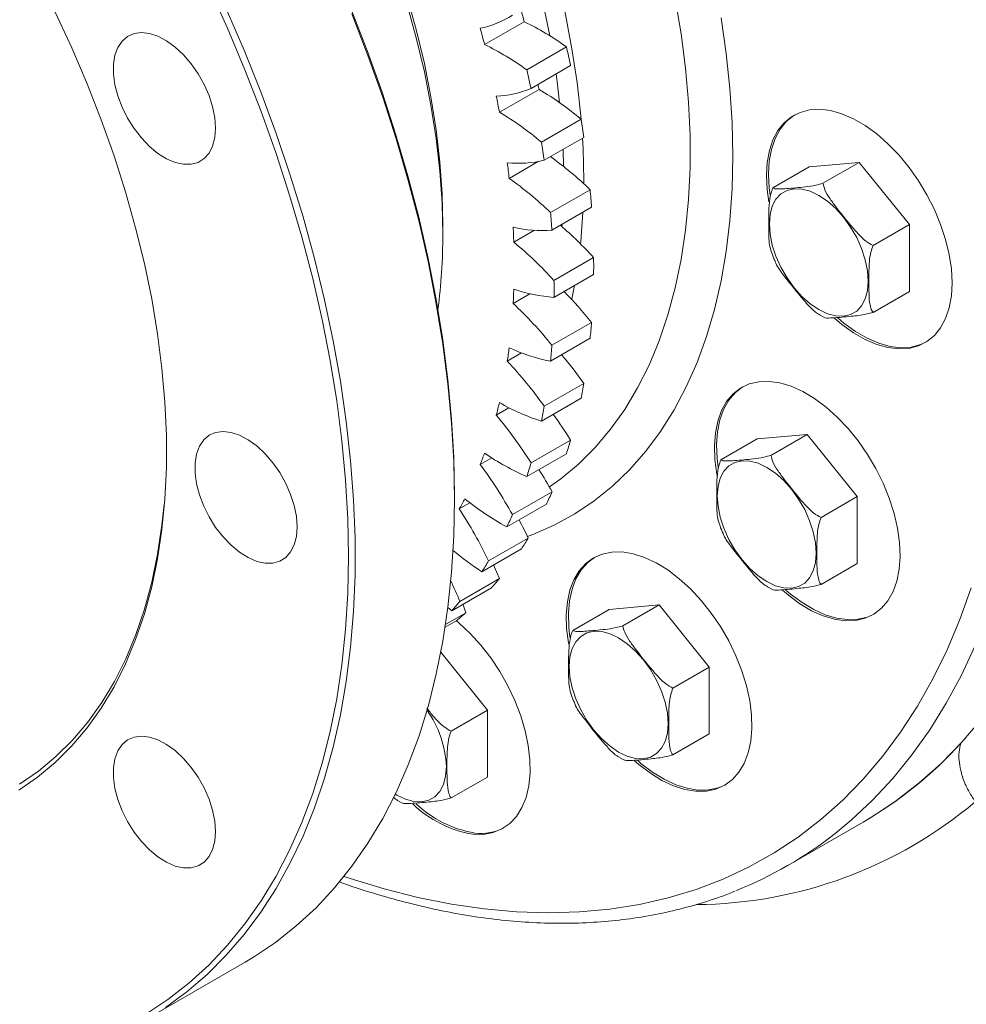
# Model space of a CAD drawing. Units: millimetres. Extents: x 11 to 1180, y 5 to 832.
# Drawn here: x 972 to 1012, y 562 to 603 of the extents above; entities that cross this region are included whole.
import ezdxf

# ---------------------------------------------------------------- set-up
doc = ezdxf.new("R2010")
doc.units = ezdxf.units.MM

msp = doc.modelspace()

# ---------------------------------------------------------------- linework, layer by layer
at = {"color": 7, "linetype": 'Continuous', "lineweight": 15}
for p, q in [((991.94902, 602.43446), (993.6284, 603.40394)), ((993.73936, 601.36356), (995.41874, 602.33304)), ((993.91872, 600.57725), (995.59809, 601.54674)), ((992.57892, 599.56787), (994.25829, 600.53736)), ((994.35746, 598.30131), (996.03684, 599.2708)), ((994.478, 597.53195), (996.15738, 598.50143)), ((992.99333, 596.76643), (994.22694, 597.47858)), ((1004.16775, 596.36577), (1005.70571, 597.25362)), ((1005.70571, 597.25362), (1007.82703, 597.44329)), ((1006.28907, 596.55545), (1007.82703, 597.44329)), ((1007.82703, 597.44329), (1009.94835, 594.80439)), ((994.74295, 595.31642), (996.42233, 596.2859)), ((994.80351, 594.57141), (996.48289, 595.54089)), ((990.17941, 594.39326), (990.17941, 594.80147)), ((993.18826, 594.05713), (994.06748, 594.56469)), ((1008.41039, 593.91655), (1009.94835, 594.80439)), ((1009.94835, 594.80439), (1009.94835, 591.97581)), ((994.89211, 592.43762), (996.57149, 593.40711)), ((994.89211, 591.72414), (996.57149, 592.69362)), ((993.16184, 591.46605), (993.87134, 591.87564)), ((1008.41039, 591.08797), (1009.94835, 591.97581)), ((1006.14232, 590.98243), (1006.3262, 590.88045)), ((994.80351, 589.69265), (996.48289, 590.66214)), ((994.74295, 589.01756), (996.42233, 589.98705)), ((992.91431, 589.01816), (993.51983, 589.36771)), ((994.478, 587.10794), (996.15738, 588.07742)), ((994.35746, 586.47775), (996.03684, 587.44723)), ((992.44808, 586.73702), (992.98321, 587.04594)), ((1003.5013, 585.72691), (1005.62262, 585.91659)), ((1004.08467, 585.02875), (1005.62262, 585.91659)), ((1005.62262, 585.91659), (1007.74394, 583.27769)), ((993.91872, 584.70837), (995.59809, 585.67786)), ((1001.96335, 584.83907), (1003.5013, 585.72691)), ((993.73936, 584.12915), (995.41874, 585.09864)), ((991.76761, 584.64459), (992.25253, 584.92453)), ((990.67748, 583.16587), (990.67748, 583.32915)), ((993.13104, 582.51707), (994.81042, 583.48655)), ((990.87948, 582.76105), (991.32756, 583.01972)), ((992.89459, 581.99439), (994.57397, 582.96388)), ((1006.20599, 582.38985), (1007.74394, 583.27769)), ((1007.74394, 583.27769), (1007.74394, 580.44911)), ((992.12256, 580.55513), (993.80194, 581.52461)), ((991.8313, 580.09403), (993.51068, 581.06351)), ((1006.20599, 579.56126), (1007.74394, 580.44911)), ((990.90299, 578.84144), (992.58237, 579.81092)), ((990.55972, 578.44636), (992.2391, 579.41585)), ((1003.93792, 579.45573), (1004.12179, 579.35375)), ((990.29766, 577.86219), (991.16345, 578.362)), ((990.39655, 578.57427), (990.55972, 578.44636)), ((995.68601, 577.61312), (997.22396, 578.50096)), ((997.22396, 578.50096), (999.34528, 578.69064)), ((997.80733, 577.80279), (999.34528, 578.69064)), ((999.34528, 578.69064), (1001.4666, 576.05174)), ((990.28115, 577.75368), (990.77148, 578.03675)), ((990.09666, 576.68287), (992.07092, 574.22691)), ((999.92865, 575.16389), (1001.4666, 576.05174)), ((1001.4666, 576.05174), (1001.4666, 573.22315)), ((990.53296, 573.33906), (992.07092, 574.22691)), ((992.07092, 574.22691), (992.07092, 571.39832)), ((999.92865, 572.33531), (1001.4666, 573.22315)), ((1012.13168, 572.83223), (1012.30675, 573.03347)), ((997.66058, 572.22977), (997.84445, 572.1278)), ((990.53296, 570.51048), (992.07092, 571.39832)), ((988.2649, 570.40494), (988.44877, 570.30297)), ((1004.79397, 567.64461), (1007.98656, 569.48765)), ((977.59302, 561.1164), (981.80031, 563.54521))]:
    msp.add_line(p, q, dxfattribs=at)
at = {"color": 8, "linetype": 'Continuous', "lineweight": 15}
for p, q in [((995.30125, 597.26807), (995.27912, 597.99443)), ((996.15312, 596.67466), (996.1528, 596.54007)), ((995.22765, 594.72337), (995.23509, 594.82056))]:
    msp.add_line(p, q, dxfattribs=at)
at = {"color": 8, "linetype": 'Continuous', "lineweight": 15, "flags": 128}
for points in [[(982.27071, 627.77788), (982.71174, 627.32688), (983.77343, 626.18658), (984.80884, 624.99586), (985.81494, 623.7582), (986.78876, 622.47724), (987.72745, 621.15673), (988.62827, 619.80054), (989.48856, 618.41265), (990.30581, 616.99715), (991.07761, 615.55816), (991.8017, 614.09992), (992.47597, 612.62671), (993.09842, 611.14284), (993.66724, 609.65267), (994.18076, 608.16056), (994.63747, 606.6709), (995.03603, 605.18806), (995.37527, 603.71638), (995.6542, 602.26018), (995.87199, 600.82373), (996.02802, 599.41124), (996.04383, 599.22855)], [(994.71155, 602.81027), (994.53295, 603.70039), (994.37913, 604.39268)], [(994.69639, 583.68926), (995.17688, 584.03338), (995.93117, 584.66108), (996.63583, 585.36192), (997.28888, 586.13395), (997.88851, 586.97502), (998.43305, 587.88279), (998.92097, 588.85472), (999.35092, 589.88811), (999.7217, 590.98007), (1000.03228, 592.12756), (1000.28178, 593.32738), (1000.46952, 594.5762), (1000.59497, 595.87052), (1000.65779, 597.20674), (1000.65779, 598.58114), (1000.59497, 599.98989), (1000.46952, 601.42906), (1000.28178, 602.89462), (1000.03228, 604.38253)], [(1001.97404, 603.56988), (1002.19199, 602.06298), (1002.34808, 600.58065), (1002.4419, 599.12684), (1002.4732, 597.70541)], [(995.13097, 599.97293), (995.02648, 600.8494), (994.97975, 601.18978)], [(996.09854, 598.46747), (996.12182, 598.02687), (996.15312, 596.67466)], [(1002.4732, 597.70541), (1002.4419, 596.32012), (1002.34808, 594.97463), (1002.19199, 593.67253), (1001.97404, 592.41727), (1001.69481, 591.21216), (1001.35504, 590.06042), (1000.95564, 588.96508), (1000.49765, 587.92907), (999.98231, 586.95512), (999.41096, 586.04582), (998.78513, 585.20358), (998.10648, 584.43063), (997.37681, 583.72902), (996.59805, 583.10061), (995.77227, 582.54708), (994.90165, 582.06987), (993.98851, 581.67028), (993.77083, 581.58877)], [(996.12051, 595.33169), (996.02802, 594.08251), (996.0182, 593.98591)], [(995.76662, 592.22898), (995.6542, 591.6652), (995.64614, 591.62774)], [(972.25181, 571.09299), (973.04528, 571.64003), (973.79171, 572.26119), (974.48901, 572.95472), (975.13526, 573.7187), (975.72863, 574.551), (976.26749, 575.44929), (976.75032, 576.41109), (977.17579, 577.4337), (977.5427, 578.51426), (977.85004, 579.64979), (978.09694, 580.8371), (978.28272, 582.07289), (978.37579, 582.96123)], [(985.99838, 567.18686), (986.24937, 567.10271), (987.69734, 566.66041), (989.12971, 566.29705), (990.54395, 566.01326), (991.93755, 565.80954), (993.30806, 565.68624), (994.65306, 565.64358), (995.97016, 565.68165), (997.25705, 565.80038), (998.51144, 565.99955), (999.73112, 566.27881), (1000.91394, 566.63767), (1002.05781, 567.07549), (1003.1607, 567.5915), (1004.22068, 568.1848), (1005.23585, 568.85433), (1006.20444, 569.59891), (1007.12473, 570.41722), (1007.99509, 571.30781), (1008.81399, 572.26913), (1009.57998, 573.29946), (1010.29171, 574.39698), (1010.94791, 575.55976), (1011.54744, 576.78575), (1012.08922, 578.07277), (1012.57231, 579.41855)], [(1012.74357, 576.97098), (1012.15721, 575.71554), (1011.51373, 574.5227), (1010.81427, 573.39457), (1010.06005, 572.33311), (1009.25238, 571.34015), (1008.39266, 570.41746), (1007.4824, 569.5666), (1006.80405, 569.00516)], [(988.16626, 570.66792), (988.23487, 570.62703), (988.59882, 570.45369), (988.95172, 570.35916), (989.28284, 570.34631), (989.58211, 570.41553), (989.84045, 570.5647), (990.05, 570.78932), (990.2044, 571.08255), (990.29896, 571.43548), (990.3308, 571.83737)]]:
    msp.add_lwpolyline(points, dxfattribs=at)
at = {"color": 7, "linetype": 'Continuous', "lineweight": 15, "flags": 128}
for points in [[(977.59472, 561.35155), (978.53195, 561.96933), (979.42254, 562.66212), (980.26463, 563.42844), (981.05649, 564.26673), (981.79647, 565.17525), (982.48304, 566.15211), (983.11476, 567.19529), (983.69035, 568.30262), (984.2086, 569.47181), (984.66843, 570.70044), (985.0689, 571.98596), (985.40917, 573.32571), (985.68854, 574.71691), (985.90643, 576.15668), (986.06239, 577.64202), (986.1561, 579.16987), (986.18736, 580.73705), (986.1561, 582.34033), (986.06239, 583.97637), (985.90643, 585.64178), (985.68854, 587.33312), (985.40917, 589.04687), (985.0689, 590.77949), (984.66843, 592.52738), (984.2086, 594.28692), (983.69035, 596.05447), (983.11476, 597.82636), (982.48304, 599.59892), (981.79647, 601.36846), (981.05649, 603.13135), (980.26463, 604.8839)], [(988.65885, 604.50674), (989.05844, 603.06723), (989.39871, 601.638), (989.67858, 600.22355), (989.89718, 598.82831), (990.05381, 597.45669), (990.14799, 596.113), (990.17941, 594.80147)], [(990.17941, 594.39326), (990.14799, 595.71605), (990.05384, 597.07102), (989.89723, 598.45399), (989.67866, 599.86069), (989.3988, 601.28675), (989.05851, 602.72779), (988.65886, 604.17934)], [(973.76201, 603.80518), (974.46374, 602.29705), (975.11408, 600.77736), (975.71121, 599.25035), (976.25348, 597.72027), (976.73938, 596.19138), (977.16754, 594.66794), (977.53678, 593.1542), (977.84606, 591.65439), (978.09453, 590.17268), (978.28149, 588.71319), (978.40642, 587.28002), (978.46897, 585.87712), (978.46897, 584.50843), (978.40642, 583.17777), (978.28149, 581.88882), (978.09453, 580.6452), (977.84606, 579.45037), (977.53678, 578.30764), (977.16754, 577.22023), (976.73938, 576.19113), (976.25348, 575.22324), (975.71121, 574.31925), (975.11408, 573.48167), (974.46374, 572.71285), (973.76201, 572.01492), (973.01085, 571.38984), (972.21235, 570.83933)], [(981.00094, 603.94717), (981.76026, 602.19252), (982.4673, 600.42977), (983.12061, 598.66253), (983.71886, 596.8944), (984.26082, 595.12901), (984.74539, 593.36994), (985.17158, 591.62082), (985.53851, 589.88519), (985.84544, 588.16661), (986.09174, 586.46859), (986.27691, 584.7946), (986.40056, 583.14806), (986.46246, 581.53233), (986.46246, 579.95071), (986.40056, 578.40644), (986.27691, 576.90267), (986.09174, 575.44246), (985.84544, 574.02882), (985.53851, 572.66462), (985.17158, 571.35264), (984.74539, 570.09557), (984.26082, 568.89598), (983.71886, 567.75632), (983.12061, 566.67893), (982.4673, 565.66598), (981.76026, 564.71956), (981.00094, 563.8416), (980.19088, 563.03391), (979.33174, 562.29811), (978.42528, 561.63572)], [(986.2866, 603.96056), (986.97316, 602.19101), (987.60489, 600.41846), (988.18047, 598.64657), (988.69872, 596.87901), (989.15855, 595.11947), (989.55902, 593.37158), (989.89929, 591.63897), (990.17867, 589.92521), (990.39656, 588.23388), (990.55252, 586.56846), (990.64622, 584.93242), (990.67748, 583.32915)], [(990.67748, 583.16587), (990.64653, 584.76495), (990.55373, 586.3965), (990.39928, 588.05719), (990.18349, 589.74363), (989.90681, 591.45236), (989.56979, 593.17991), (989.17313, 594.92273), (988.71763, 596.67728), (988.20424, 598.43995), (987.63399, 600.20716), (987.00805, 601.9753), (986.3277, 603.74075)], [(980.55092, 598.89787), (980.51977, 599.33847), (980.42722, 599.80235), (980.27593, 600.27618), (980.07025, 600.74631), (979.81611, 601.19924), (979.5208, 601.62193), (979.19283, 602.00221), (978.84163, 602.32915), (978.47731, 602.59334), (978.11035, 602.78719), (977.75129, 602.9051), (977.41048, 602.94371), (977.09772, 602.90188), (976.822, 602.78083), (976.59126, 602.58404), (976.41213, 602.31717), (976.28977, 601.98789), (976.22769, 601.60569), (976.22769, 601.18155), (976.28977, 600.72767), (976.41213, 600.25712), (976.59126, 599.78343), (976.822, 599.32023), (977.09772, 598.88084), (977.41048, 598.47791), (977.75129, 598.12302), (978.11035, 597.82638), (978.47731, 597.59654), (978.84163, 597.44009), (979.19283, 597.36155), (979.5208, 597.36317), (979.81611, 597.4449), (980.07025, 597.60439), (980.27593, 597.83706), (980.42722, 598.13621), (980.51977, 598.49324), (980.55092, 598.89787)], [(1011.76031, 592.34408), (1011.72929, 592.93125), (1011.63674, 593.54497), (1011.4841, 594.17556), (1011.27379, 594.81307), (1011.00912, 595.44746), (1010.69427, 596.06871), (1010.3342, 596.66704), (1009.93459, 597.23299), (1009.50174, 597.75766), (1009.04248, 598.23276), (1008.56405, 598.65079), (1008.074, 599.00519), (1007.58006, 599.29033), (1007.09001, 599.50174), (1006.61158, 599.63609), (1006.15232, 599.69124), (1005.71947, 599.66633), (1005.31986, 599.56175), (1004.95979, 599.37916), (1004.64494, 599.12143), (1004.38027, 598.79262), (1004.16996, 598.39792), (1004.01732, 597.94357), (1003.92476, 597.43671), (1003.89375, 596.88535), (1003.92476, 596.29818), (1003.99976, 595.77674)], [(1005.09055, 599.45701), (1005.04818, 599.43018), (1004.73333, 599.17245), (1004.46866, 598.84364), (1004.25835, 598.44895), (1004.10571, 597.99459), (1004.01315, 597.48773), (1003.98214, 596.93637), (1004.01315, 596.34921), (1004.05083, 596.0516)], [(1008.20823, 592.41486), (1008.17639, 592.85353), (1008.08183, 593.31563), (1007.92743, 593.78712), (1007.71788, 594.25368), (1007.45954, 594.70113), (1007.16026, 595.11589), (1006.82915, 595.48534), (1006.47625, 595.79825), (1006.11229, 596.04513), (1005.74834, 596.21846), (1005.39544, 596.313), (1005.06433, 596.32585), (1004.76505, 596.25663), (1004.50672, 596.10745), (1004.29716, 595.88283), (1004.14276, 595.5896), (1004.0482, 595.23668), (1004.01636, 594.83478), (1004.0482, 594.39611), (1004.14276, 593.93402), (1004.29716, 593.46252), (1004.50672, 592.99596), (1004.76505, 592.5485), (1005.06433, 592.13375), (1005.39544, 591.7643), (1005.74834, 591.45138), (1006.11229, 591.20451), (1006.47625, 591.03117), (1006.82915, 590.93664), (1007.16026, 590.92379), (1007.45954, 590.99301), (1007.71788, 591.14219), (1007.92743, 591.36681), (1008.08183, 591.66004), (1008.17639, 592.01296), (1008.20823, 592.41486)], [(1006.78356, 590.83784), (1007.09001, 590.57863), (1007.58006, 590.22424), (1008.074, 589.93909), (1008.56405, 589.72768), (1009.04248, 589.59334), (1009.50174, 589.53819), (1009.93459, 589.5631), (1010.3342, 589.66768), (1010.69427, 589.85027), (1011.00912, 590.10801), (1011.27379, 590.43681), (1011.4841, 590.83151), (1011.63674, 591.28586), (1011.72929, 591.79272), (1011.76031, 592.34408)], [(1006.91445, 590.85112), (1007.1784, 590.62966), (1007.66845, 590.27527), (1008.16239, 589.99012), (1008.65244, 589.77871), (1009.13087, 589.64437), (1009.59013, 589.58922), (1010.02298, 589.61413), (1010.42259, 589.71871), (1010.6519, 589.82344)], [(1009.25636, 579.25317), (1009.41635, 579.70044), (1009.51652, 580.20115), (1009.55528, 580.74741), (1009.53201, 581.3306), (1009.44708, 581.94152), (1009.30184, 582.57055), (1009.09858, 583.20774), (1008.84049, 583.84307), (1008.53166, 584.46651), (1008.17694, 585.06822), (1007.78194, 585.63872), (1007.35288, 586.16902), (1006.89654, 586.65074), (1006.4201, 587.07629), (1005.93108, 587.43897), (1005.4372, 587.73304), (1004.94623, 587.95387), (1004.46594, 588.09799), (1004.00388, 588.16311), (1003.56735, 588.14821), (1003.16322, 588.05353), (1002.79789, 587.88056), (1002.47709, 587.63202), (1002.20591, 587.31184), (1001.9886, 586.92505), (1001.8286, 586.47778), (1001.72844, 585.97707), (1001.68968, 585.43081), (1001.71295, 584.84762), (1001.79787, 584.2367), (1001.81091, 584.16832)], [(1002.886, 587.93141), (1002.56548, 587.68305), (1002.2943, 587.36286), (1002.07699, 586.97608), (1001.91699, 586.52881), (1001.81683, 586.02809), (1001.77807, 585.48183), (1001.80134, 584.89865), (1001.8492, 584.50666)], [(984.00991, 581.99407), (983.97876, 582.43466), (983.88621, 582.89855), (983.73492, 583.37237), (983.52924, 583.84251), (983.27509, 584.29544), (982.97979, 584.71812), (982.65182, 585.0984), (982.30062, 585.42534), (981.9363, 585.68954), (981.56933, 585.88338), (981.21028, 586.0013), (980.86947, 586.0399), (980.55671, 585.99808), (980.28099, 585.87703), (980.05024, 585.68024), (979.87112, 585.41337), (979.74875, 585.08409), (979.68668, 584.70188), (979.68668, 584.27774), (979.74875, 583.82387), (979.87112, 583.35332), (980.05024, 582.87963), (980.28099, 582.41642), (980.55671, 581.97704), (980.86947, 581.5741), (981.21028, 581.21921), (981.56933, 580.92258), (981.9363, 580.69273), (982.30062, 580.53629), (982.65182, 580.45774), (982.97979, 580.45936), (983.27509, 580.5411), (983.52924, 580.70059), (983.73492, 580.93326), (983.88621, 581.23241), (983.97876, 581.58944), (984.00991, 581.99407)], [(1006.00383, 580.88816), (1005.97198, 581.32683), (1005.87743, 581.78892), (1005.72302, 582.26042), (1005.51347, 582.72698), (1005.25513, 583.17444), (1004.95586, 583.58919), (1004.62474, 583.95864), (1004.27184, 584.27155), (1003.90789, 584.51843), (1003.54393, 584.69176), (1003.19104, 584.7863), (1002.85992, 584.79915), (1002.56065, 584.72993), (1002.30231, 584.58075), (1002.09275, 584.35613), (1001.93835, 584.0629), (1001.8438, 583.70998), (1001.81195, 583.30807), (1001.8438, 582.86941), (1001.93835, 582.40731), (1002.09275, 581.93582), (1002.30231, 581.46926), (1002.56065, 581.0218), (1002.85992, 580.60705), (1003.19104, 580.2376), (1003.54393, 579.92468), (1003.90789, 579.67781), (1004.27184, 579.50447), (1004.62474, 579.40994), (1004.95586, 579.39709), (1005.25513, 579.46631), (1005.51347, 579.61549), (1005.72302, 579.84011), (1005.87743, 580.13334), (1005.97198, 580.48626), (1006.00383, 580.88816)], [(981.80031, 563.54521), (982.16217, 563.76129), (983.0916, 564.38646), (983.97463, 565.08573), (984.80944, 565.85768), (985.59433, 566.70073), (986.3277, 567.61315), (987.00805, 568.59307), (987.63399, 569.63852), (988.20424, 570.74733), (988.71763, 571.91726), (989.17313, 573.14589), (989.56979, 574.43074), (989.90681, 575.76917), (990.18349, 577.15845), (990.39928, 578.59574), (990.55373, 580.07811), (990.64653, 581.60253), (990.67748, 583.16587)], [(1002.1257, 571.04623), (1002.45235, 571.28551), (1002.72999, 571.59699), (1002.95424, 571.97576), (1003.12156, 572.41583), (1003.22931, 572.91029), (1003.27579, 573.45131), (1003.26028, 574.03038), (1003.18301, 574.63835), (1003.0452, 575.26564), (1002.84903, 575.90237), (1002.59759, 576.53849), (1002.29485, 577.16395), (1001.94558, 577.76891), (1001.55529, 578.34382), (1001.13013, 578.87961), (1000.67681, 579.36783), (1000.20247, 579.8008), (999.71461, 580.17166), (999.22091, 580.47459), (998.72915, 580.70479), (998.2471, 580.85865), (997.78236, 580.93373), (997.34225, 580.92884), (996.93372, 580.84408), (996.5632, 580.68076), (996.23655, 580.44148), (995.95891, 580.13), (995.73467, 579.75123), (995.56735, 579.31115), (995.4596, 578.8167), (995.41311, 578.27567), (995.42863, 577.69661), (995.5059, 577.08864), (995.5179, 577.02162)], [(992.58237, 579.81092), (992.46072, 580.09872), (992.33444, 580.38448)], [(996.60798, 580.70579), (996.32494, 580.49251), (996.0473, 580.18103), (995.82306, 579.80225), (995.65574, 579.36217), (995.54799, 578.86773), (995.5015, 578.3267), (995.51702, 577.74764), (995.56643, 577.31258)], [(1004.5806, 579.31081), (1004.82486, 579.10193), (1005.31388, 578.73926), (1005.80776, 578.44518), (1006.29873, 578.22435), (1006.77902, 578.08023), (1007.24108, 578.01511), (1007.67761, 578.03001), (1008.08174, 578.12469), (1008.44707, 578.29766), (1008.76786, 578.54621), (1009.03905, 578.86639), (1009.25636, 579.25317)], [(1004.71642, 579.31978), (1004.91325, 579.15295), (1005.40227, 578.79029), (1005.89615, 578.49621), (1006.38712, 578.27537), (1006.86741, 578.13126), (1007.32947, 578.06614), (1007.766, 578.08104), (1008.17012, 578.17572), (1008.44735, 578.29784)], [(991.16345, 578.362), (991.06086, 578.65152), (991.03543, 578.72098)], [(991.45392, 568.9727), (991.8975, 568.96757), (992.31034, 569.04239), (992.68594, 569.196), (993.01837, 569.42597), (993.3024, 569.72868), (993.53353, 570.09933), (993.70813, 570.53212), (993.82344, 571.02018), (993.87764, 571.55583), (993.86988, 572.13063), (993.80028, 572.73551), (993.66994, 573.36092), (993.48092, 573.99702), (993.23619, 574.63375), (992.93961, 575.26109), (992.59587, 575.86915), (992.21038, 576.44831), (991.78922, 576.98947), (991.33904, 577.48409), (990.86693, 577.92435), (990.74839, 578.02342)], [(999.72649, 573.6622), (999.69464, 574.10087), (999.60008, 574.56297), (999.44568, 575.03447), (999.23613, 575.50103), (998.97779, 575.94849), (998.67852, 576.36324), (998.3474, 576.73268), (997.9945, 577.0456), (997.63055, 577.29248), (997.26659, 577.46581), (996.9137, 577.56034), (996.58258, 577.5732), (996.28331, 577.50398), (996.02497, 577.35479), (995.81542, 577.13017), (995.66101, 576.83695), (995.56645, 576.48402), (995.53461, 576.08212), (995.56645, 575.64345), (995.66101, 575.18135), (995.81542, 574.70986), (996.02497, 574.24329), (996.28331, 573.79584), (996.58258, 573.3811), (996.9137, 573.01165), (997.26659, 572.69873), (997.63055, 572.45186), (997.9945, 572.27852), (998.3474, 572.18399), (998.67852, 572.17114), (998.97779, 572.24035), (999.23613, 572.38953), (999.44568, 572.61415), (999.60008, 572.90738), (999.69464, 573.2603), (999.72649, 573.6622)], [(1012.98961, 573.83789), (1012.16736, 572.87133), (1011.29391, 571.97507), (1010.37076, 571.15068), (1009.39951, 570.39958), (1008.38185, 569.72306), (1007.98656, 569.48765)], [(980.55092, 569.08393), (980.51977, 569.52452), (980.42722, 569.9884), (980.27593, 570.46223), (980.07025, 570.93237), (979.81611, 571.38529), (979.5208, 571.80798), (979.19283, 572.18826), (978.84163, 572.5152), (978.47731, 572.7794), (978.11035, 572.97324), (977.75129, 573.09116), (977.41048, 573.12976), (977.09772, 573.08793), (976.822, 572.96689), (976.59126, 572.7701), (976.41213, 572.50322), (976.28977, 572.17395), (976.22769, 571.79174), (976.22769, 571.3676), (976.28977, 570.91372), (976.41213, 570.44317), (976.59126, 569.96949), (976.822, 569.50628), (977.09772, 569.06689), (977.41048, 568.66396), (977.75129, 568.30907), (978.11035, 568.01243), (978.47731, 567.78259), (978.84163, 567.62615), (979.19283, 567.5476), (979.5208, 567.54922), (979.81611, 567.63095), (980.07025, 567.79044), (980.27593, 568.02312), (980.42722, 568.32226), (980.51977, 568.67929), (980.55092, 569.08393)], [(998.2947, 572.09224), (998.48643, 571.9262), (998.9743, 571.55534), (999.468, 571.25241), (999.95975, 571.02221), (1000.4418, 570.86835), (1000.90655, 570.79326), (1001.34666, 570.79815), (1001.75519, 570.88292), (1002.1257, 571.04623)], [(998.4244, 572.1065), (998.57482, 571.97722), (999.06269, 571.60636), (999.55639, 571.30343), (1000.04814, 571.07323), (1000.53019, 570.91937), (1000.99494, 570.84429), (1001.43505, 570.84918), (1001.84358, 570.93395), (1002.16932, 571.07222)]]:
    msp.add_lwpolyline(points, dxfattribs=at)
at = {"color": 7, "linetype": 'Continuous', "lineweight": 15}
for centre, radius, start, end in [((948.87097, 592.00834), 46.18535, 14.284465, 14.90335), ((990.98531, 607.00861), 3.96197, 281.388115, 302.791391), ((988.79965, 593.29921), 11.19922, 53.769782, 64.458264), ((947.04758, 591.00157), 46.33411, 14.285214, 15.167677), ((987.12027, 592.32973), 11.19922, 53.769782, 64.458264), ((949.18185, 591.37272), 47.51819, 12.36319, 13.335659), ((947.50247, 590.40323), 47.51819, 12.36319, 13.335659), ((992.26484, 604.49711), 4.25448, 272.468468, 292.875957), ((953.24547, 592.98085), 41.70314, 10.439521, 10.737161), ((987.7292, 589.48694), 12.83514, 49.664836, 59.423447), ((951.11798, 591.92723), 42.15909, 10.441619, 11.380998), ((986.04982, 588.51746), 12.83514, 49.664836, 59.423447), ((953.83174, 592.2642), 42.78274, 8.382949, 9.425885), ((952.15237, 591.29471), 42.78274, 8.382949, 9.425885), ((993.38116, 602.17848), 4.77424, 264.388443, 283.28192), ((986.3117, 585.86972), 14.51626, 45.852837, 54.486267), ((955.6559, 592.63633), 37.56516, 6.312148, 7.327055), ((984.66579, 584.9376), 14.46614, 45.844863, 54.85433), ((958.71357, 592.84571), 37.86536, 4.081646, 5.212696), ((957.0342, 591.87623), 37.86536, 4.081646, 5.212696), ((994.38763, 600.07996), 5.52423, 257.179678, 274.317467), ((960.23786, 593.00768), 32.96711, 1.824221, 2.931083), ((984.57856, 582.50574), 16.2071, 42.270304, 49.225101), ((966.06091, 594.32461), 24.1186, 352.55705, 0.163095), ((983.03842, 581.67262), 16.01235, 42.244358, 50.663367), ((963.68196, 593.05037), 32.89146, 359.378555, 0.621445), ((964.74496, 593.00886), 28.45872, 356.892345, 358.113199), ((995.32872, 598.21188), 6.50241, 250.781035, 266.149983), ((962.00258, 592.08088), 32.89146, 359.378555, 0.621445), ((982.63235, 579.50279), 17.78675, 38.858323, 44.502157), ((981.24783, 578.79042), 17.39584, 38.80817, 46.774071), ((968.33336, 592.84705), 28.2342, 354.186205, 355.561708), ((968.94011, 592.63473), 24.24546, 351.42146, 352.780125), ((996.23552, 596.56851), 7.69705, 245.087977, 258.818666), ((966.65398, 591.87757), 28.2342, 354.186205, 355.561708), ((980.73494, 577.06399), 18.95118, 35.53128, 40.175724), ((979.38048, 576.34437), 18.54157, 35.486441, 43.120416), ((972.59167, 592.25833), 23.93372, 348.403519, 349.939554), ((972.62705, 591.93197), 20.4905, 345.313514, 346.833645), ((997.12096, 595.12702), 9.08003, 239.985229, 252.281018), ((970.91229, 591.28885), 23.93372, 348.403519, 349.939554), ((977.5178, 574.36612), 19.38949, 32.235122, 39.644388), ((978.93982, 575.16103), 19.7003, 32.265338, 36.094965), ((976.22238, 591.36027), 20.19178, 341.934272, 343.654915), ((975.66611, 590.99505), 17.30857, 338.475635, 340.176603), ((997.97816, 593.85403), 10.60852, 235.366152, 246.448961), ((975.74049, 572.87296), 19.88567, 29.011024, 36.296621), ((974.543, 590.39078), 20.19178, 341.934272, 343.654915), ((977.28644, 573.76263), 20.04107, 29.025575, 32.148087), ((979.10338, 590.27721), 17.1121, 334.698735, 336.619626), ((978.01568, 589.93768), 14.73028, 330.843133, 332.737684), ((998.78256, 592.71248), 12.22888, 231.1387, 241.217858), ((974.10414, 571.85458), 20.00907, 25.774495, 33.029885), ((977.424, 589.30772), 17.1121, 334.698735, 336.619626), ((975.88296, 572.87502), 19.89737, 25.76687, 28.248274), ((981.22987, 589.14344), 14.70046, 326.657846, 328.783625), ((999.18161, 591.23572), 13.34782, 230.08724, 236.586687), ((979.55049, 588.17395), 14.70046, 326.657846, 328.783625), ((973.02558, 571.45461), 19.3434, 22.450092, 25.24826), ((982.59752, 588.13974), 13.00255, 317.860572, 320.166965), ((980.91814, 587.17026), 13.00255, 317.860572, 320.166965), ((983.31727, 587.41885), 11.98286, 308.467628, 310.903214), ((999.25207, 584.55371), 17.41486, 300.102842, 317.695311), ((992.25828, 573.72794), 4.82279, 226.051988, 260.399207), ((992.33779, 573.75259), 4.79531, 226.640267, 260.451324), ((991.79757, 571.12587), 2.11758, 263.076602, 297.445963), ((996.28609, 582.38225), 17.01688, 291.774009, 308.176807)]:
    msp.add_arc(centre, radius, start, end, dxfattribs=at)
at = {"color": 8, "linetype": 'Continuous', "lineweight": 15}
for centre, radius, start, end in [((985.87264, 571.64718), 4.46221, 2.442861, 35.345737), ((1000.79967, 584.5303), 18.53865, 270.40227, 310.130131)]:
    msp.add_arc(centre, radius, start, end, dxfattribs=at)
at = {"color": 7, "linetype": 'Continuous', "lineweight": 15}
for points, knots in [([(1004.07614, 593.71521), (1004.05243, 593.81877), (1004.00399, 594.03038), (1003.99334, 594.42265), (1003.99117, 594.8679), (1003.99182, 595.36124), (1004.01795, 595.81946), (1004.08874, 596.16616), (1004.15097, 596.32338), (1004.16775, 596.36577)], [0, 0, 0, 0, 0.13667983, 0.27925881, 0.45178414, 0.64537149, 0.83986988, 0.95682081, 1, 1, 1, 1]), ([(1004.16775, 596.36577), (1004.19115, 596.35112), (1004.24918, 596.31477), (1004.46766, 596.31412), (1004.90206, 596.3424), (1005.39064, 596.38676), (1005.9021, 596.45195), (1006.18656, 596.52803), (1006.28907, 596.55545)], [0, 0, 0, 0, 0.08939996, 0.22177376, 0.35747151, 0.72248369, 0.89999189, 1, 1, 1, 1]), ([(1006.28907, 596.55545), (1006.31247, 596.46384), (1006.3705, 596.23658), (1006.58898, 595.88945), (1007.02339, 595.30959), (1007.51196, 594.7044), (1008.02342, 594.14072), (1008.30788, 593.97593), (1008.41039, 593.91655)], [0, 0, 0, 0, 0.08939988, 0.22177446, 0.35747104, 0.72248303, 0.89999198, 1, 1, 1, 1]), ([(1008.41039, 593.91655), (1008.37717, 593.82368), (1008.29485, 593.59355), (1008.25223, 593.23732), (1008.23414, 592.82941), (1008.23442, 592.38206), (1008.23429, 591.88934), (1008.26061, 591.46132), (1008.33139, 591.19636), (1008.39361, 591.11099), (1008.41039, 591.08797)], [0, 0, 0, 0, 0.08578594, 0.2125879, 0.34262844, 0.49998649, 0.67655257, 0.85394958, 0.96061553, 1, 1, 1, 1]), ([(1004.08105, 593.7172), (1004.11332, 593.61474), (1004.16277, 593.45772), (1004.23635, 593.30519), (1004.26192, 593.25219)], [0, 0, 0, 0, 0.6524885, 1, 1, 1, 1]), ([(1006.14491, 590.98669), (1006.10254, 591.01142), (1005.92518, 591.11491), (1005.66899, 591.3803), (1005.18698, 591.93175), (1004.7195, 592.5435), (1004.31974, 593.05785), (1004.26104, 593.2447), (1004.25908, 593.25095)], [0, 0, 0, 0, 0.04841908, 0.20264857, 0.36074959, 0.78602863, 0.99284325, 1, 1, 1, 1]), ([(1008.41039, 591.08797), (1008.31835, 591.06299), (1008.09002, 591.00104), (1007.78891, 590.95396), (1007.31051, 590.90037), (1006.83017, 590.86018), (1006.41411, 590.83712), (1006.34494, 590.87316), (1006.32731, 590.88235)], [0, 0, 0, 0, 0.093058142, 0.230847306, 0.37209531, 0.752040143, 0.936809992, 1, 1, 1, 1]), ([(1001.96335, 584.83907), (1001.98674, 584.82442), (1002.04478, 584.78807), (1002.26325, 584.78742), (1002.69766, 584.8157), (1003.18623, 584.86008), (1003.6977, 584.92525), (1003.98216, 585.00133), (1004.08467, 585.02875)], [0, 0, 0, 0, 0.08939988, 0.22177446, 0.35747209, 0.72248408, 0.89999198, 1, 1, 1, 1]), ([(1004.08467, 585.02875), (1004.10806, 584.93714), (1004.1661, 584.70988), (1004.38457, 584.36275), (1004.81898, 583.78289), (1005.30755, 583.1777), (1005.81901, 582.61402), (1006.10348, 582.44923), (1006.20599, 582.38985)], [0, 0, 0, 0, 0.08939996, 0.221773761, 0.357470463, 0.722483688, 0.899991888, 1, 1, 1, 1]), ([(1001.87173, 582.1885), (1001.84803, 582.29207), (1001.79959, 582.50367), (1001.78894, 582.89595), (1001.78677, 583.3412), (1001.78742, 583.83454), (1001.81354, 584.29276), (1001.88434, 584.63946), (1001.94657, 584.79668), (1001.96335, 584.83907)], [0, 0, 0, 0, 0.13667983, 0.27925881, 0.45178414, 0.64537149, 0.83986988, 0.95682081, 1, 1, 1, 1]), ([(1001.87665, 582.1905), (1001.90891, 582.08804), (1001.95837, 581.93101), (1002.03195, 581.77849), (1002.05752, 581.72548)], [0, 0, 0, 0, 0.65248971, 1, 1, 1, 1]), ([(1006.20599, 582.38985), (1006.17277, 582.29698), (1006.09044, 582.06685), (1006.04782, 581.71062), (1006.02973, 581.30271), (1006.03002, 580.85536), (1006.02988, 580.36264), (1006.05621, 579.93462), (1006.12698, 579.66966), (1006.18921, 579.58429), (1006.20599, 579.56126)], [0, 0, 0, 0, 0.08578402, 0.21258802, 0.34262855, 0.49998657, 0.67655262, 0.85394961, 0.96061554, 1, 1, 1, 1]), ([(1003.94051, 579.45999), (1003.89813, 579.48471), (1003.72077, 579.5882), (1003.46458, 579.8536), (1002.98257, 580.40504), (1002.5151, 581.0168), (1002.11534, 581.53115), (1002.05664, 581.718), (1002.05467, 581.72425)], [0, 0, 0, 0, 0.048419029, 0.202649402, 0.360750258, 0.786027797, 0.992843262, 1, 1, 1, 1]), ([(1006.20599, 579.56126), (1006.11395, 579.53629), (1005.88562, 579.47433), (1005.5845, 579.42726), (1005.10611, 579.37367), (1004.62577, 579.33348), (1004.2097, 579.31042), (1004.14053, 579.34646), (1004.12291, 579.35565)], [0, 0, 0, 0, 0.09305727, 0.23084642, 0.37209536, 0.75204016, 0.93681, 1, 1, 1, 1]), ([(995.59439, 574.96255), (995.57069, 575.06612), (995.52225, 575.27772), (995.5116, 575.66999), (995.50943, 576.11525), (995.51008, 576.60859), (995.5362, 577.0668), (995.607, 577.41351), (995.66923, 577.57072), (995.68601, 577.61312)], [0, 0, 0, 0, 0.13667986, 0.27925656, 0.45178422, 0.64537161, 0.83987004, 0.95681879, 1, 1, 1, 1]), ([(995.68601, 577.61312), (995.7094, 577.59846), (995.76744, 577.56211), (995.98591, 577.56146), (996.42032, 577.58975), (996.90889, 577.63411), (997.42035, 577.6993), (997.70482, 577.77538), (997.80733, 577.80279)], [0, 0, 0, 0, 0.089399921, 0.221774111, 0.357471804, 0.722483359, 0.899991932, 1, 1, 1, 1]), ([(997.80733, 577.80279), (997.83072, 577.71118), (997.88876, 577.48392), (998.10723, 577.1368), (998.54164, 576.55693), (999.03021, 575.95175), (999.54167, 575.38806), (999.82613, 575.22328), (999.92865, 575.16389)], [0, 0, 0, 0, 0.08939996, 0.22177421, 0.35747197, 0.72248369, 0.89999189, 1, 1, 1, 1]), ([(995.59931, 574.96454), (995.63157, 574.86208), (995.68102, 574.70506), (995.75461, 574.55254), (995.78018, 574.49954)], [0, 0, 0, 0, 0.65250889, 1, 1, 1, 1]), ([(999.92865, 575.16389), (999.89542, 575.07103), (999.8131, 574.84089), (999.77048, 574.48467), (999.75239, 574.07676), (999.75268, 573.62941), (999.75254, 573.13669), (999.77887, 572.70867), (999.84964, 572.4437), (999.91187, 572.35833), (999.92865, 572.33531)], [0, 0, 0, 0, 0.08578402, 0.21258802, 0.34262855, 0.49998657, 0.67655262, 0.85394961, 0.96061554, 1, 1, 1, 1]), ([(989.50031, 574.31657), (989.59454, 574.19834), (989.81584, 573.92066), (990.14664, 573.56345), (990.43063, 573.3985), (990.53296, 573.33906)], [0, 0, 0, 0, 0.32170049, 0.75556373, 1, 1, 1, 1]), ([(997.66317, 572.23403), (997.62079, 572.25875), (997.44343, 572.36224), (997.18724, 572.62764), (996.70524, 573.1791), (996.23774, 573.79081), (995.83801, 574.30522), (995.7793, 574.49204), (995.77733, 574.49829)], [0, 0, 0, 0, 0.04841905, 0.20264897, 0.36075112, 0.78602814, 0.99284438, 1, 1, 1, 1]), ([(990.53296, 573.33906), (990.49974, 573.2462), (990.41742, 573.01606), (990.3748, 572.65984), (990.35671, 572.25193), (990.35699, 571.80458), (990.35686, 571.31186), (990.38318, 570.88384), (990.45396, 570.61887), (990.51618, 570.5335), (990.53296, 570.51048)], [0, 0, 0, 0, 0.08578402, 0.21258802, 0.34262855, 0.49998657, 0.67655262, 0.85394961, 0.96061554, 1, 1, 1, 1]), ([(1012.74831, 570.35596), (1012.6942, 570.43144), (1012.62192, 570.53226), (1012.4889, 570.74738), (1012.38795, 570.93727), (1012.27496, 571.18982), (1012.18838, 571.42749), (1012.09816, 571.75859), (1012.04843, 572.10789), (1012.0415, 572.4836), (1012.09999, 572.7097), (1012.13168, 572.83223)], [0, 0, 0, 0, 0.0572705, 0.07651046, 0.1610599, 0.20531248, 0.30013135, 0.39728187, 0.58480822, 0.77499015, 1, 1, 1, 1]), ([(999.92865, 572.33531), (999.8366, 572.31034), (999.60828, 572.24838), (999.30716, 572.20131), (998.82877, 572.1477), (998.34842, 572.10754), (997.93237, 572.08445), (997.86319, 572.1205), (997.84557, 572.12969)], [0, 0, 0, 0, 0.09305731, 0.23084652, 0.37209613, 0.75203998, 0.93681098, 1, 1, 1, 1]), ([(988.26749, 570.40921), (988.22381, 570.43233), (988.15855, 570.46689), (988.10626, 570.51795), (988.08897, 570.53483)], [0, 0, 0, 0, 0.669286172, 1, 1, 1, 1]), ([(990.53296, 570.51048), (990.44092, 570.4855), (990.2126, 570.42355), (989.91148, 570.37648), (989.43309, 570.32287), (988.95274, 570.28271), (988.53669, 570.25962), (988.46751, 570.29567), (988.44988, 570.30486)], [0, 0, 0, 0, 0.09305731, 0.23084651, 0.37209613, 0.75204046, 0.93681098, 1, 1, 1, 1]), ([(985.78429, 566.95846), (985.78972, 566.9564), (986.26556, 566.77586), (987.20376, 566.47968), (988.59538, 566.07799), (989.97217, 565.75616), (991.33317, 565.50435), (992.67578, 565.32582), (993.99782, 565.22013), (995.29705, 565.18763), (996.57123, 565.2283), (997.81833, 565.34184), (999.03584, 565.52866), (1000.22322, 565.78549), (1001.37324, 566.12215), (1002.14313, 566.37898), (1002.51874, 566.54322), (1002.53372, 566.54977)], [0, 0, 0, 0, 0.00089001, 0.07791257, 0.15491101, 0.23187421, 0.30879004, 0.3856449, 0.46242432, 0.53911364, 0.61569928, 0.69217031, 0.76851928, 0.84474349, 0.92084769, 0.99684297, 1, 1, 1, 1])]:
    msp.add_open_spline(points, degree=3, knots=knots, dxfattribs=at)

doc.saveas('drawing.dxf')
